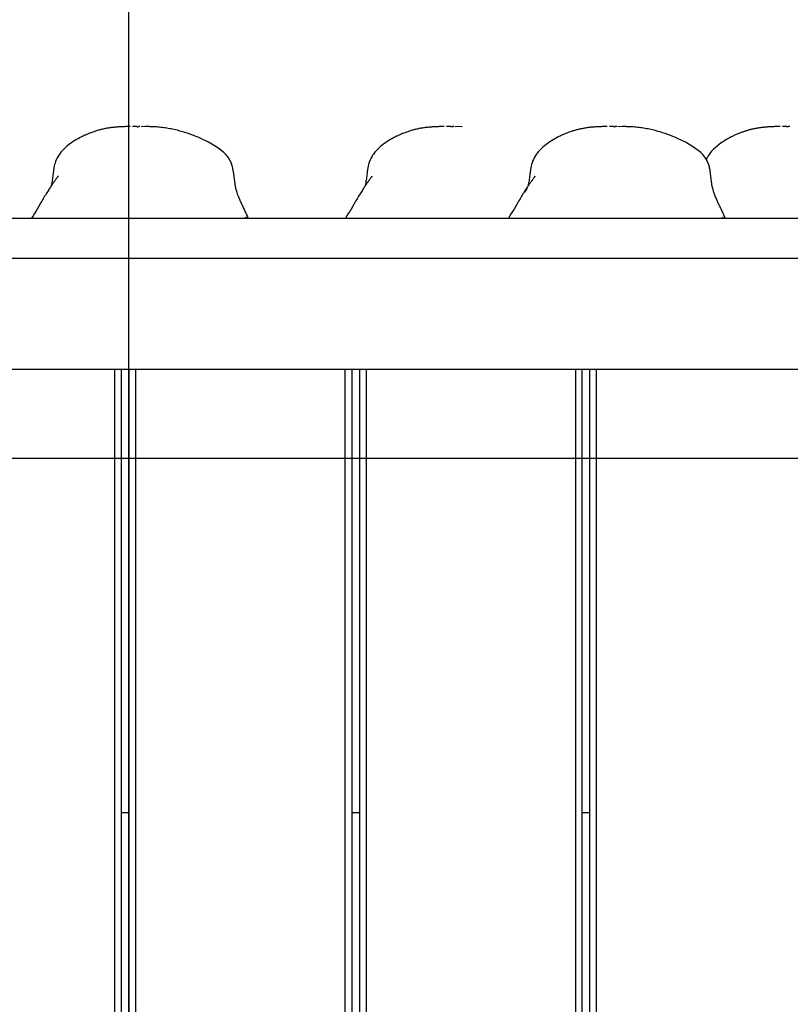
# Model space of a CAD drawing. Extents: x -74 to 74, y -55 to 55.
# Drawn here: x -14 to -11, y -3 to 2 of the extents above; entities that cross this region are included whole.
import ezdxf

# ---------------------------------------------------------------- set-up
doc = ezdxf.new("R2010")
doc.units = 0
doc.layers.get('0').update_dxf_attribs({"linetype": 'CONTINUOUS'})

msp = doc.modelspace()

# ---------------------------------------------------------------- linework, layer by layer
at = {"color": 0}
for points in [[(-13.7171, -29.5552), (-13.7171, 18.445)], [(-13.7099, 1.1861), (-13.7115, 1.1861), (-13.713, 1.1861), (-13.7141, 1.1861), (-13.7146, 1.1861), (-13.7161, 1.1861), (-13.7198, 1.1861), (-13.7238, 1.1861), (-13.7277, 1.186), (-13.7317, 1.1859), (-13.7358, 1.1858), (-13.7398, 1.1857), (-13.7438, 1.1855), (-13.7477, 1.1855), (-13.7518, 1.1852), (-13.7558, 1.185), (-13.7598, 1.1848), (-13.7638, 1.1845), (-13.7678, 1.1842), (-13.7718, 1.184), (-13.7758, 1.1836), (-13.7798, 1.1832), (-13.7838, 1.1828), (-13.7877, 1.1824), (-13.7917, 1.1819), (-13.7957, 1.1814), (-13.7997, 1.1808), (-13.8036, 1.1803), (-13.8076, 1.1797), (-13.8115, 1.1791), (-13.8155, 1.1784), (-13.8195, 1.1776), (-13.8233, 1.1769), (-13.8273, 1.1761), (-13.8312, 1.1752), (-13.835, 1.1743), (-13.839, 1.1734), (-13.8428, 1.1724), (-13.8467, 1.1715), (-13.8506, 1.1704), (-13.8545, 1.1694), (-13.8582, 1.1682), (-13.8621, 1.1671), (-13.8659, 1.1659), (-13.8698, 1.1646), (-13.8738, 1.1632), (-13.8781, 1.1618), (-13.8825, 1.1602), (-13.8871, 1.1585), (-13.8918, 1.1567), (-13.8967, 1.1547), (-13.9018, 1.1527), (-13.9069, 1.1505), (-13.9119, 1.1482), (-13.9169, 1.1459), (-13.9219, 1.1436), (-13.927, 1.1411), (-13.9324, 1.1383), (-13.9384, 1.1352), (-13.9448, 1.1316), (-13.9516, 1.1276), (-13.9587, 1.1233), (-13.9662, 1.1185), (-13.9737, 1.1135), (-13.9813, 1.108), (-13.9888, 1.1023), (-13.9961, 1.0963), (-14.003, 1.0903), (-14.0096, 1.084), (-14.0158, 1.0776), (-14.0215, 1.071), (-14.0268, 1.0642), (-14.0315, 1.0573), (-14.0357, 1.0505), (-14.0395, 1.0435), (-14.0427, 1.0364), (-14.0455, 1.0292), (-14.048, 1.022), (-14.0499, 1.0154), (-14.0513, 1.0097), (-14.0522, 1.0054), (-14.0528, 1.0026), (-14.0532, 1.0002), (-14.0536, 0.9976), (-14.0541, 0.9948), (-14.0546, 0.9917), (-14.0551, 0.9883), (-14.0557, 0.9844), (-14.0562, 0.98), (-14.0568, 0.975), (-14.0575, 0.9695), (-14.0581, 0.9638), (-14.0588, 0.958), (-14.0596, 0.9522), (-14.0606, 0.9463), (-14.0615, 0.9404), (-14.0627, 0.9343), (-14.0641, 0.9283), (-14.0657, 0.9222), (-14.0676, 0.916)], [(-13.6805, 1.1861), (-13.6996, 1.1861)], [(-13.6805, 1.1861), (-13.6805, 1.1861), (-13.6805, 1.1861), (-13.6804, 1.1861), (-13.6804, 1.1861), (-13.6804, 1.1861), (-13.6803, 1.1861), (-13.6803, 1.1861), (-13.6803, 1.1861), (-13.6803, 1.1861), (-13.6802, 1.1861), (-13.6802, 1.1861), (-13.6802, 1.1861), (-13.6801, 1.1861), (-13.6801, 1.1861), (-13.6801, 1.1861), (-13.68, 1.1861), (-13.68, 1.1861), (-13.68, 1.1861), (-13.68, 1.1861), (-13.68, 1.1861), (-13.68, 1.1861), (-13.68, 1.1861), (-13.68, 1.1861), (-13.6799, 1.1861), (-13.6799, 1.1861), (-13.6799, 1.1861), (-13.6798, 1.1861), (-13.6798, 1.1861), (-13.6798, 1.1861), (-13.6798, 1.1861), (-13.6797, 1.1861), (-13.6797, 1.1861), (-13.6797, 1.1861), (-13.6797, 1.1861), (-13.6796, 1.1861), (-13.6796, 1.1861), (-13.6796, 1.1861), (-13.6796, 1.1861), (-13.6795, 1.186), (-13.6795, 1.186), (-13.6795, 1.186), (-13.6795, 1.186), (-13.6794, 1.186), (-13.6794, 1.186), (-13.6794, 1.186), (-13.6794, 1.186), (-13.6793, 1.186), (-13.6793, 1.186), (-13.6793, 1.186), (-13.6793, 1.186), (-13.6793, 1.186), (-13.6793, 1.186), (-13.6793, 1.186), (-13.6793, 1.186), (-13.6793, 1.186), (-13.6792, 1.186), (-13.6792, 1.186), (-13.6792, 1.186), (-13.6792, 1.1859), (-13.6792, 1.1859), (-13.6791, 1.1859), (-13.6791, 1.1859), (-13.6791, 1.1859), (-13.6791, 1.1859), (-13.679, 1.1859), (-13.679, 1.1859), (-13.679, 1.1859), (-13.679, 1.1859), (-13.679, 1.1859), (-13.6789, 1.1859), (-13.6789, 1.1859), (-13.6789, 1.1859), (-13.6789, 1.1859), (-13.6788, 1.1859), (-13.6788, 1.1858), (-13.6788, 1.1858), (-13.6788, 1.1858), (-13.6788, 1.1858), (-13.6787, 1.1858), (-13.6787, 1.1858), (-13.6787, 1.1858), (-13.6787, 1.1858), (-13.6786, 1.1858), (-13.6786, 1.1858), (-13.6786, 1.1858), (-13.6786, 1.1858), (-13.6786, 1.1858), (-13.6786, 1.1858), (-13.6786, 1.1857), (-13.6786, 1.1857), (-13.6786, 1.1857), (-13.6786, 1.1857), (-13.6785, 1.1857), (-13.6785, 1.1857), (-13.6785, 1.1857), (-13.6785, 1.1857), (-13.6784, 1.1857), (-13.6784, 1.1857)], [(-13.6765, 1.1856), (-13.6749, 1.1856)], [(-13.6748, 1.1856), (-13.6749, 1.1856)], [(-13.6665, 1.1861), (-13.6668, 1.1861), (-13.6669, 1.1861), (-13.6672, 1.1861), (-13.6674, 1.1861), (-13.6676, 1.1861), (-13.6679, 1.1861), (-13.6681, 1.1861), (-13.6683, 1.1861), (-13.6685, 1.1861), (-13.6688, 1.1861), (-13.669, 1.1861), (-13.6692, 1.1861), (-13.6695, 1.1861), (-13.6696, 1.1861), (-13.6698, 1.1861), (-13.6701, 1.1861), (-13.6702, 1.1861), (-13.6704, 1.1861), (-13.6706, 1.1861), (-13.6708, 1.1861), (-13.6709, 1.1861), (-13.6711, 1.1861), (-13.6713, 1.1861), (-13.6715, 1.1861), (-13.6716, 1.1861), (-13.6717, 1.1861), (-13.6718, 1.1861), (-13.6719, 1.1861), (-13.672, 1.1861), (-13.6721, 1.1861), (-13.6722, 1.1861), (-13.6723, 1.1861), (-13.6723, 1.1861), (-13.6723, 1.1861), (-13.6724, 1.1861), (-13.6724, 1.1861), (-13.6725, 1.1861), (-13.6726, 1.1861), (-13.6726, 1.186), (-13.6727, 1.186), (-13.6727, 1.186), (-13.6728, 1.186), (-13.6728, 1.186), (-13.6729, 1.186), (-13.673, 1.186), (-13.673, 1.186), (-13.673, 1.186), (-13.673, 1.186), (-13.6731, 1.186), (-13.6731, 1.186), (-13.6732, 1.1859), (-13.6732, 1.1859), (-13.6733, 1.1859), (-13.6733, 1.1859), (-13.6734, 1.1859), (-13.6734, 1.1859), (-13.6735, 1.1859), (-13.6735, 1.1859), (-13.6736, 1.1859), (-13.6736, 1.1859), (-13.6737, 1.1858), (-13.6737, 1.1858), (-13.6737, 1.1858), (-13.6737, 1.1858), (-13.6737, 1.1858), (-13.6738, 1.1858), (-13.6738, 1.1858), (-13.6739, 1.1858), (-13.6739, 1.1858), (-13.674, 1.1858), (-13.674, 1.1857), (-13.674, 1.1857), (-13.6741, 1.1857), (-13.6741, 1.1857), (-13.6742, 1.1857), (-13.6742, 1.1857), (-13.6742, 1.1857), (-13.6743, 1.1857), (-13.6743, 1.1857), (-13.6743, 1.1857), (-13.6744, 1.1857), (-13.6744, 1.1857), (-13.6744, 1.1856), (-13.6744, 1.1856), (-13.6744, 1.1856), (-13.6744, 1.1856), (-13.6745, 1.1856), (-13.6745, 1.1856), (-13.6745, 1.1856), (-13.6746, 1.1856), (-13.6746, 1.1856), (-13.6746, 1.1856), (-13.6747, 1.1856), (-13.6747, 1.1856), (-13.6747, 1.1856), (-13.6748, 1.1856), (-13.6748, 1.1856), (-13.6748, 1.1856), (-13.6748, 1.1856)], [(-13.6288, 1.1858), (-13.6619, 1.1861)], [(-13.1801, 0.7756), (-13.1818, 0.7798), (-13.1836, 0.784), (-13.1856, 0.7881), (-13.1874, 0.7923), (-13.1894, 0.7965), (-13.1913, 0.8007), (-13.1933, 0.8049), (-13.1953, 0.8091), (-13.1973, 0.8132), (-13.1992, 0.8174), (-13.2012, 0.8215), (-13.2032, 0.8256), (-13.2052, 0.8297), (-13.2071, 0.8337), (-13.2089, 0.8378), (-13.2108, 0.8418), (-13.2127, 0.8458), (-13.2145, 0.8498), (-13.2167, 0.8548), (-13.2197, 0.8616), (-13.2229, 0.8696), (-13.2265, 0.8788), (-13.2305, 0.8902), (-13.2345, 0.9034), (-13.2379, 0.9175), (-13.2455, 0.9747), (-13.2478, 0.9898), (-13.2489, 0.9956), (-13.2498, 0.9998), (-13.2512, 1.0059), (-13.2535, 1.0142), (-13.2574, 1.0244), (-13.263, 1.0359), (-13.2708, 1.0483), (-13.2808, 1.0605), (-13.2899, 1.0696), (-13.2956, 1.0747), (-13.3172, 1.0912), (-13.3581, 1.1157), (-13.3909, 1.1317), (-13.3999, 1.1357), (-13.4059, 1.1382), (-13.4119, 1.1408), (-13.418, 1.1431), (-13.424, 1.1455), (-13.43, 1.1478), (-13.4363, 1.1501), (-13.4424, 1.1523), (-13.4487, 1.1545), (-13.455, 1.1566), (-13.4613, 1.1586), (-13.4677, 1.1606), (-13.4741, 1.1625), (-13.4806, 1.1645), (-13.4871, 1.1662), (-13.4936, 1.168), (-13.5001, 1.1696), (-13.5067, 1.1712), (-13.5133, 1.1728), (-13.5199, 1.1742), (-13.5264, 1.1756), (-13.5331, 1.1768), (-13.5397, 1.1779), (-13.5463, 1.1791), (-13.5529, 1.1801), (-13.5596, 1.181), (-13.5662, 1.1819), (-13.573, 1.1827), (-13.5797, 1.1833), (-13.5865, 1.1839), (-13.593, 1.1844), (-13.5994, 1.1848), (-13.6053, 1.1852), (-13.611, 1.1855), (-13.6163, 1.1857), (-13.621, 1.1858), (-13.6254, 1.186), (-13.6291, 1.1861), (-13.6323, 1.1861), (-13.6349, 1.1861), (-13.6368, 1.1861), (-13.6381, 1.1861), (-13.6388, 1.1861), (-13.6394, 1.1861), (-13.6399, 1.1861), (-13.6403, 1.1861), (-13.6407, 1.1861), (-13.641, 1.1861), (-13.6412, 1.1861), (-13.6412, 1.1861), (-13.6412, 1.1861), (-13.6413, 1.1861), (-13.6413, 1.1861), (-13.6413, 1.1861), (-13.6413, 1.1861), (-13.6414, 1.1861), (-13.6414, 1.1861), (-13.6415, 1.1861)], [(-12.2997, 1.1861), (-12.3015, 1.1861), (-12.3029, 1.1861), (-12.3039, 1.1861), (-12.3045, 1.1861), (-12.3059, 1.1861), (-12.3096, 1.1861), (-12.3136, 1.1861), (-12.3177, 1.186), (-12.3217, 1.1859), (-12.3256, 1.1858), (-12.3296, 1.1857), (-12.3337, 1.1855), (-12.3377, 1.1855), (-12.3417, 1.1852), (-12.3457, 1.185), (-12.3497, 1.1848), (-12.3537, 1.1845), (-12.3577, 1.1842), (-12.3617, 1.184), (-12.3657, 1.1836), (-12.3697, 1.1832), (-12.3736, 1.1828), (-12.3777, 1.1824), (-12.3816, 1.1819), (-12.3856, 1.1814), (-12.3896, 1.1808), (-12.3935, 1.1803), (-12.3974, 1.1797), (-12.4015, 1.1791), (-12.4054, 1.1784), (-12.4093, 1.1776), (-12.4133, 1.1769), (-12.4171, 1.1761), (-12.4211, 1.1752), (-12.425, 1.1743), (-12.4288, 1.1734), (-12.4327, 1.1724), (-12.4366, 1.1715), (-12.4405, 1.1704), (-12.4443, 1.1694), (-12.4482, 1.1682), (-12.4519, 1.1671), (-12.4558, 1.1659), (-12.4596, 1.1646), (-12.4637, 1.1632), (-12.4679, 1.1618), (-12.4724, 1.1602), (-12.4769, 1.1585), (-12.4818, 1.1567), (-12.4867, 1.1547), (-12.4916, 1.1527), (-12.4967, 1.1505), (-12.5018, 1.1482), (-12.5068, 1.1459), (-12.5119, 1.1436), (-12.5168, 1.1411), (-12.5223, 1.1383), (-12.5282, 1.1352), (-12.5347, 1.1316), (-12.5415, 1.1276), (-12.5487, 1.1233), (-12.556, 1.1185), (-12.5635, 1.1135), (-12.5712, 1.108), (-12.5787, 1.1023), (-12.5859, 1.0963), (-12.5928, 1.0903), (-12.5994, 1.084), (-12.6056, 1.0776), (-12.6114, 1.071), (-12.6166, 1.0642), (-12.6214, 1.0573), (-12.6257, 1.0505), (-12.6293, 1.0435), (-12.6326, 1.0364), (-12.6354, 1.0292), (-12.6378, 1.022), (-12.6397, 1.0154), (-12.6411, 1.0097), (-12.6421, 1.0054), (-12.6426, 1.0026), (-12.6431, 1.0002), (-12.6435, 0.9976), (-12.644, 0.9948), (-12.6445, 0.9917), (-12.645, 0.9883), (-12.6455, 0.9844), (-12.646, 0.98), (-12.6466, 0.975), (-12.6473, 0.9695), (-12.648, 0.9638), (-12.6487, 0.958), (-12.6495, 0.9522), (-12.6504, 0.9463), (-12.6515, 0.9404), (-12.6526, 0.9343), (-12.654, 0.9283), (-12.6557, 0.9222), (-12.6575, 0.916)], [(-12.2704, 1.1861), (-12.2896, 1.1861)], [(-12.2704, 1.1861), (-12.2703, 1.1861), (-12.2703, 1.1861), (-12.2703, 1.1861), (-12.2703, 1.1861), (-12.2703, 1.1861), (-12.2703, 1.1861), (-12.2702, 1.1861), (-12.2702, 1.1861), (-12.2702, 1.1861), (-12.2702, 1.1861), (-12.2701, 1.1861), (-12.2701, 1.1861), (-12.2701, 1.1861), (-12.27, 1.1861), (-12.27, 1.1861), (-12.27, 1.1861), (-12.27, 1.1861), (-12.2699, 1.1861), (-12.2699, 1.1861), (-12.2699, 1.1861), (-12.2698, 1.1861), (-12.2698, 1.1861), (-12.2698, 1.1861), (-12.2698, 1.1861), (-12.2697, 1.1861), (-12.2697, 1.1861), (-12.2697, 1.1861), (-12.2697, 1.1861), (-12.2696, 1.1861), (-12.2696, 1.1861), (-12.2696, 1.1861), (-12.2696, 1.1861), (-12.2696, 1.1861), (-12.2696, 1.1861), (-12.2696, 1.1861), (-12.2695, 1.1861), (-12.2695, 1.1861), (-12.2695, 1.1861), (-12.2695, 1.186), (-12.2694, 1.186), (-12.2694, 1.186), (-12.2694, 1.186), (-12.2694, 1.186), (-12.2693, 1.186), (-12.2693, 1.186), (-12.2693, 1.186), (-12.2693, 1.186), (-12.2693, 1.186), (-12.2692, 1.186), (-12.2692, 1.186), (-12.2692, 1.186), (-12.2692, 1.186), (-12.2691, 1.186), (-12.2691, 1.186), (-12.2691, 1.186), (-12.2691, 1.186), (-12.269, 1.186), (-12.269, 1.186), (-12.269, 1.1859), (-12.269, 1.1859), (-12.269, 1.1859), (-12.2689, 1.1859), (-12.2689, 1.1859), (-12.2689, 1.1859), (-12.2689, 1.1859), (-12.2689, 1.1859), (-12.2689, 1.1859), (-12.2689, 1.1859), (-12.2689, 1.1859), (-12.2689, 1.1859), (-12.2688, 1.1859), (-12.2688, 1.1859), (-12.2688, 1.1859), (-12.2688, 1.1859), (-12.2687, 1.1858), (-12.2687, 1.1858), (-12.2687, 1.1858), (-12.2687, 1.1858), (-12.2687, 1.1858), (-12.2686, 1.1858), (-12.2686, 1.1858), (-12.2686, 1.1858), (-12.2686, 1.1858), (-12.2686, 1.1858), (-12.2685, 1.1858), (-12.2685, 1.1858), (-12.2685, 1.1858), (-12.2685, 1.1858), (-12.2684, 1.1857), (-12.2684, 1.1857), (-12.2684, 1.1857), (-12.2684, 1.1857), (-12.2684, 1.1857), (-12.2683, 1.1857), (-12.2683, 1.1857), (-12.2683, 1.1857), (-12.2683, 1.1857), (-12.2682, 1.1857)], [(-12.2663, 1.1856), (-12.2647, 1.1856)], [(-12.2563, 1.1861), (-12.2566, 1.1861), (-12.2569, 1.1861), (-12.257, 1.1861), (-12.2573, 1.1861), (-12.2575, 1.1861), (-12.2577, 1.1861), (-12.258, 1.1861), (-12.2582, 1.1861), (-12.2584, 1.1861), (-12.2586, 1.1861), (-12.2589, 1.1861), (-12.2591, 1.1861), (-12.2593, 1.1861), (-12.2595, 1.1861), (-12.2598, 1.1861), (-12.2599, 1.1861), (-12.2601, 1.1861), (-12.2603, 1.1861), (-12.2605, 1.1861), (-12.2607, 1.1861), (-12.2609, 1.1861), (-12.2611, 1.1861), (-12.2612, 1.1861), (-12.2613, 1.1861), (-12.2615, 1.1861), (-12.2616, 1.1861), (-12.2617, 1.1861), (-12.2619, 1.1861), (-12.2619, 1.1861), (-12.262, 1.1861), (-12.262, 1.1861), (-12.2621, 1.1861), (-12.2622, 1.1861), (-12.2622, 1.1861), (-12.2623, 1.1861), (-12.2624, 1.1861), (-12.2624, 1.1861), (-12.2625, 1.1861), (-12.2625, 1.186), (-12.2626, 1.186), (-12.2626, 1.186), (-12.2626, 1.186), (-12.2627, 1.186), (-12.2627, 1.186), (-12.2628, 1.186), (-12.2628, 1.186), (-12.2629, 1.186), (-12.263, 1.186), (-12.263, 1.186), (-12.2631, 1.186), (-12.2631, 1.1859), (-12.2632, 1.1859), (-12.2632, 1.1859), (-12.2633, 1.1859), (-12.2633, 1.1859), (-12.2633, 1.1859), (-12.2633, 1.1859), (-12.2634, 1.1859), (-12.2634, 1.1859), (-12.2634, 1.1859), (-12.2635, 1.1858), (-12.2635, 1.1858), (-12.2636, 1.1858), (-12.2636, 1.1858), (-12.2637, 1.1858), (-12.2637, 1.1858), (-12.2638, 1.1858), (-12.2638, 1.1858), (-12.2638, 1.1858), (-12.2639, 1.1858), (-12.2639, 1.1857), (-12.264, 1.1857), (-12.264, 1.1857), (-12.264, 1.1857), (-12.264, 1.1857), (-12.264, 1.1857), (-12.2641, 1.1857), (-12.2641, 1.1857), (-12.2641, 1.1857), (-12.2642, 1.1857), (-12.2642, 1.1857), (-12.2642, 1.1857), (-12.2643, 1.1856), (-12.2643, 1.1856), (-12.2643, 1.1856), (-12.2644, 1.1856), (-12.2644, 1.1856), (-12.2644, 1.1856), (-12.2645, 1.1856), (-12.2645, 1.1856), (-12.2645, 1.1856), (-12.2646, 1.1856), (-12.2646, 1.1856), (-12.2646, 1.1856), (-12.2647, 1.1856), (-12.2647, 1.1856), (-12.2647, 1.1856), (-12.2647, 1.1856), (-12.2647, 1.1856)], [(-12.2186, 1.1858), (-12.2518, 1.1861)], [(-11.5676, 1.1861), (-11.5693, 1.1861), (-11.5708, 1.1861), (-11.5719, 1.1861), (-11.5725, 1.1861), (-11.5743, 1.1861), (-11.5784, 1.1861), (-11.5825, 1.1861), (-11.5867, 1.186), (-11.5909, 1.1859), (-11.5951, 1.1858), (-11.5992, 1.1856), (-11.6034, 1.1855), (-11.6075, 1.1854), (-11.6117, 1.1851), (-11.6158, 1.1849), (-11.62, 1.1847), (-11.6241, 1.1843), (-11.6283, 1.1841), (-11.6324, 1.1837), (-11.6365, 1.1833), (-11.6407, 1.1829), (-11.6448, 1.1825), (-11.6489, 1.182), (-11.653, 1.1814), (-11.6572, 1.1809), (-11.6613, 1.1803), (-11.6654, 1.1797), (-11.6695, 1.179), (-11.6736, 1.1783), (-11.6776, 1.1775), (-11.6817, 1.1767), (-11.6858, 1.1759), (-11.6899, 1.175), (-11.6939, 1.1741), (-11.6979, 1.1731), (-11.7019, 1.1721), (-11.706, 1.171), (-11.7099, 1.17), (-11.7139, 1.1688), (-11.7179, 1.1676), (-11.7219, 1.1664), (-11.7258, 1.1652), (-11.7299, 1.1638), (-11.7343, 1.1623), (-11.7389, 1.1607), (-11.7436, 1.159), (-11.7485, 1.1571), (-11.7535, 1.1551), (-11.7587, 1.153), (-11.764, 1.1507), (-11.7692, 1.1484), (-11.7745, 1.146), (-11.7796, 1.1436), (-11.7848, 1.141), (-11.7905, 1.1381), (-11.7967, 1.1348), (-11.8034, 1.131), (-11.8106, 1.1269), (-11.818, 1.1223), (-11.8257, 1.1173), (-11.8336, 1.112), (-11.8415, 1.1061), (-11.8492, 1.1002), (-11.8566, 1.094), (-11.8636, 1.0876), (-11.8702, 1.081), (-11.8764, 1.0742), (-11.8822, 1.0673), (-11.8874, 1.0602), (-11.8919, 1.053), (-11.896, 1.0459), (-11.8995, 1.0386), (-11.9026, 1.0312), (-11.9052, 1.0236), (-11.9072, 1.0165), (-11.9088, 1.0105), (-11.9099, 1.0058), (-11.9105, 1.0027), (-11.9109, 1.0003), (-11.9114, 0.9976), (-11.9119, 0.9947), (-11.9124, 0.9915), (-11.9128, 0.9879), (-11.9135, 0.9838), (-11.9141, 0.9791), (-11.9147, 0.9738), (-11.9154, 0.968), (-11.9161, 0.9621), (-11.9169, 0.9561), (-11.9176, 0.95), (-11.9187, 0.9439), (-11.9198, 0.9376), (-11.9211, 0.9314), (-11.9226, 0.9251), (-11.9245, 0.9188), (-11.9267, 0.9123), (-11.9297, 0.9058), (-11.9394, 0.8922)], [(-11.5382, 1.1861), (-11.5573, 1.1861)], [(-11.5382, 1.1861), (-11.5382, 1.1861), (-11.5382, 1.1861), (-11.5382, 1.1861), (-11.5381, 1.1861), (-11.5381, 1.1861), (-11.5381, 1.1861), (-11.538, 1.1861), (-11.538, 1.1861), (-11.538, 1.1861), (-11.5379, 1.1861), (-11.5379, 1.1861), (-11.5379, 1.1861), (-11.5379, 1.1861), (-11.5378, 1.1861), (-11.5378, 1.1861), (-11.5378, 1.1861), (-11.5378, 1.1861), (-11.5378, 1.1861), (-11.5378, 1.1861), (-11.5378, 1.1861), (-11.5377, 1.1861), (-11.5377, 1.1861), (-11.5377, 1.1861), (-11.5376, 1.1861), (-11.5376, 1.1861), (-11.5376, 1.1861), (-11.5376, 1.1861), (-11.5375, 1.1861), (-11.5375, 1.1861), (-11.5375, 1.1861), (-11.5375, 1.1861), (-11.5374, 1.1861), (-11.5374, 1.1861), (-11.5374, 1.1861), (-11.5374, 1.1861), (-11.5373, 1.1861), (-11.5373, 1.1861), (-11.5373, 1.1861), (-11.5373, 1.186), (-11.5372, 1.186), (-11.5372, 1.186), (-11.5372, 1.186), (-11.5372, 1.186), (-11.5371, 1.186), (-11.5371, 1.186), (-11.5371, 1.186), (-11.5371, 1.186), (-11.5371, 1.186), (-11.5371, 1.186), (-11.5371, 1.186), (-11.5371, 1.186), (-11.5371, 1.186), (-11.537, 1.186), (-11.537, 1.186), (-11.537, 1.186), (-11.537, 1.186), (-11.537, 1.186), (-11.5369, 1.186), (-11.5369, 1.1859), (-11.5369, 1.1859), (-11.5369, 1.1859), (-11.5368, 1.1859), (-11.5368, 1.1859), (-11.5368, 1.1859), (-11.5368, 1.1859), (-11.5368, 1.1859), (-11.5367, 1.1859), (-11.5367, 1.1859), (-11.5367, 1.1859), (-11.5367, 1.1859), (-11.5366, 1.1859), (-11.5366, 1.1859), (-11.5366, 1.1859), (-11.5366, 1.1859), (-11.5366, 1.1858), (-11.5365, 1.1858), (-11.5365, 1.1858), (-11.5365, 1.1858), (-11.5365, 1.1858), (-11.5365, 1.1858), (-11.5364, 1.1858), (-11.5364, 1.1858), (-11.5364, 1.1858), (-11.5364, 1.1858), (-11.5364, 1.1858), (-11.5364, 1.1858), (-11.5364, 1.1858), (-11.5364, 1.1858), (-11.5364, 1.1857), (-11.5363, 1.1857), (-11.5363, 1.1857), (-11.5363, 1.1857), (-11.5363, 1.1857), (-11.5363, 1.1857), (-11.5362, 1.1857), (-11.5362, 1.1857), (-11.5362, 1.1857), (-11.5362, 1.1857)], [(-11.5342, 1.1856), (-11.5326, 1.1856)], [(-11.5242, 1.1861), (-11.5245, 1.1861), (-11.5246, 1.1861), (-11.5249, 1.1861), (-11.5252, 1.1861), (-11.5253, 1.1861), (-11.5256, 1.1861), (-11.5258, 1.1861), (-11.526, 1.1861), (-11.5263, 1.1861), (-11.5265, 1.1861), (-11.5267, 1.1861), (-11.5269, 1.1861), (-11.5272, 1.1861), (-11.5273, 1.1861), (-11.5276, 1.1861), (-11.5278, 1.1861), (-11.528, 1.1861), (-11.5281, 1.1861), (-11.5284, 1.1861), (-11.5286, 1.1861), (-11.5287, 1.1861), (-11.5289, 1.1861), (-11.529, 1.1861), (-11.5292, 1.1861), (-11.5294, 1.1861), (-11.5294, 1.1861), (-11.5295, 1.1861), (-11.5297, 1.1861), (-11.5298, 1.1861), (-11.5299, 1.1861), (-11.53, 1.1861), (-11.53, 1.1861), (-11.5301, 1.1861), (-11.5301, 1.1861), (-11.5301, 1.1861), (-11.5302, 1.1861), (-11.5302, 1.1861), (-11.5303, 1.1861), (-11.5303, 1.186), (-11.5304, 1.186), (-11.5305, 1.186), (-11.5305, 1.186), (-11.5306, 1.186), (-11.5306, 1.186), (-11.5307, 1.186), (-11.5307, 1.186), (-11.5308, 1.186), (-11.5308, 1.186), (-11.5308, 1.186), (-11.5309, 1.186), (-11.5309, 1.1859), (-11.531, 1.1859), (-11.531, 1.1859), (-11.5311, 1.1859), (-11.5311, 1.1859), (-11.5312, 1.1859), (-11.5312, 1.1859), (-11.5313, 1.1859), (-11.5313, 1.1859), (-11.5313, 1.1859), (-11.5314, 1.1858), (-11.5314, 1.1858), (-11.5315, 1.1858), (-11.5315, 1.1858), (-11.5315, 1.1858), (-11.5315, 1.1858), (-11.5316, 1.1858), (-11.5316, 1.1858), (-11.5316, 1.1858), (-11.5317, 1.1858), (-11.5317, 1.1857), (-11.5318, 1.1857), (-11.5318, 1.1857), (-11.5319, 1.1857), (-11.5319, 1.1857), (-11.5319, 1.1857), (-11.532, 1.1857), (-11.532, 1.1857), (-11.532, 1.1857), (-11.5321, 1.1857), (-11.5321, 1.1857), (-11.5322, 1.1857), (-11.5322, 1.1856), (-11.5322, 1.1856), (-11.5322, 1.1856), (-11.5322, 1.1856), (-11.5322, 1.1856), (-11.5323, 1.1856), (-11.5323, 1.1856), (-11.5323, 1.1856), (-11.5324, 1.1856), (-11.5324, 1.1856), (-11.5324, 1.1856), (-11.5325, 1.1856), (-11.5325, 1.1856), (-11.5325, 1.1856), (-11.5325, 1.1856), (-11.5326, 1.1856), (-11.5326, 1.1856)], [(-11.4865, 1.1858), (-11.5197, 1.1861)], [(-11.0378, 0.7756), (-11.0396, 0.7798), (-11.0414, 0.784), (-11.0433, 0.7881), (-11.0452, 0.7923), (-11.0471, 0.7965), (-11.049, 0.8007), (-11.0511, 0.8049), (-11.053, 0.8091), (-11.055, 0.8132), (-11.057, 0.8174), (-11.0589, 0.8215), (-11.0609, 0.8256), (-11.0629, 0.8297), (-11.0648, 0.8337), (-11.0667, 0.8378), (-11.0686, 0.8418), (-11.0704, 0.8458), (-11.0722, 0.8498), (-11.0744, 0.8548), (-11.0774, 0.8616), (-11.0807, 0.8696), (-11.0842, 0.8788), (-11.0882, 0.8902), (-11.0923, 0.9034), (-11.0956, 0.9175), (-11.1032, 0.9747), (-11.1056, 0.9898), (-11.1066, 0.9956), (-11.1075, 0.9998), (-11.1089, 1.0059), (-11.1113, 1.0142), (-11.1151, 1.0244), (-11.1208, 1.0359), (-11.1286, 1.0483), (-11.1385, 1.0605), (-11.1476, 1.0696), (-11.1533, 1.0747), (-11.1749, 1.0912), (-11.2159, 1.1157), (-11.2486, 1.1317), (-11.2576, 1.1357), (-11.2636, 1.1382), (-11.2697, 1.1408), (-11.2757, 1.1431), (-11.2817, 1.1455), (-11.2878, 1.1478), (-11.294, 1.1501), (-11.3002, 1.1523), (-11.3064, 1.1545), (-11.3127, 1.1566), (-11.3191, 1.1586), (-11.3255, 1.1606), (-11.3318, 1.1625), (-11.3383, 1.1645), (-11.3448, 1.1662), (-11.3514, 1.168), (-11.3579, 1.1696), (-11.3645, 1.1712), (-11.371, 1.1728), (-11.3776, 1.1742), (-11.3842, 1.1756), (-11.3908, 1.1768), (-11.3975, 1.1779), (-11.404, 1.1791), (-11.4107, 1.1801), (-11.4173, 1.181), (-11.424, 1.1819), (-11.4307, 1.1827), (-11.4374, 1.1833), (-11.4442, 1.1839), (-11.4508, 1.1844), (-11.4571, 1.1848), (-11.4631, 1.1852), (-11.4687, 1.1855), (-11.474, 1.1857), (-11.4788, 1.1858), (-11.4831, 1.186), (-11.4868, 1.1861), (-11.4901, 1.1861), (-11.4926, 1.1861), (-11.4945, 1.1861), (-11.4959, 1.1861), (-11.4965, 1.1861), (-11.4971, 1.1861), (-11.4976, 1.1861), (-11.498, 1.1861), (-11.4985, 1.1861), (-11.4987, 1.1861), (-11.4989, 1.1861), (-11.4989, 1.1861), (-11.499, 1.1861), (-11.499, 1.1861), (-11.499, 1.1861), (-11.499, 1.1861), (-11.4991, 1.1861), (-11.4991, 1.1861), (-11.4991, 1.1861), (-11.4992, 1.1861)], [(-10.7907, 1.1861), (-10.7921, 1.1861), (-10.7933, 1.1861), (-10.7942, 1.1861), (-10.795, 1.1861), (-10.7954, 1.1861), (-10.7961, 1.1861), (-10.7978, 1.1861), (-10.8008, 1.1861), (-10.8038, 1.1861), (-10.8068, 1.186), (-10.8098, 1.186), (-10.8129, 1.1859), (-10.8159, 1.1859), (-10.8189, 1.1858), (-10.822, 1.1856), (-10.8249, 1.1855), (-10.828, 1.1855), (-10.831, 1.1853), (-10.834, 1.1852), (-10.837, 1.185), (-10.8401, 1.1848), (-10.843, 1.1847), (-10.8461, 1.1844), (-10.8491, 1.1842), (-10.8521, 1.184), (-10.8551, 1.1837), (-10.8582, 1.1834), (-10.8612, 1.1832), (-10.8641, 1.1828), (-10.8672, 1.1826), (-10.8702, 1.1822), (-10.8731, 1.1819), (-10.8761, 1.1814), (-10.8792, 1.1811), (-10.8821, 1.1806), (-10.8851, 1.1802), (-10.8881, 1.1798), (-10.8911, 1.1792), (-10.894, 1.1787), (-10.897, 1.1782), (-10.9, 1.1777), (-10.903, 1.1771), (-10.9059, 1.1765), (-10.9089, 1.1759), (-10.9118, 1.1753), (-10.9148, 1.1746), (-10.9177, 1.1739), (-10.9206, 1.1732), (-10.9235, 1.1725), (-10.9265, 1.1717), (-10.9294, 1.1709), (-10.9323, 1.1701), (-10.9352, 1.1694), (-10.938, 1.1685), (-10.9409, 1.1677), (-10.9438, 1.1668), (-10.9467, 1.1659), (-10.9496, 1.165), (-10.9527, 1.1639), (-10.9557, 1.1629), (-10.959, 1.1618), (-10.9623, 1.1606), (-10.9657, 1.1594), (-10.9692, 1.158), (-10.9728, 1.1567), (-10.9764, 1.1552), (-10.9802, 1.1536), (-10.9841, 1.152), (-10.9879, 1.1504), (-10.9917, 1.1487), (-10.9955, 1.147), (-10.9993, 1.1452), (-11.003, 1.1435), (-11.0068, 1.1416), (-11.0107, 1.1396), (-11.015, 1.1373), (-11.0197, 1.1349), (-11.0245, 1.1323), (-11.0295, 1.1294), (-11.0348, 1.1262), (-11.0402, 1.1229), (-11.0457, 1.1194), (-11.0514, 1.1157), (-11.0571, 1.1117), (-11.0629, 1.1075), (-11.0686, 1.1031), (-11.0741, 1.0988), (-11.0794, 1.0942), (-11.0846, 1.0897), (-11.0895, 1.085), (-11.0943, 1.0801), (-11.0988, 1.0752), (-11.1031, 1.0702), (-11.107, 1.065), (-11.1107, 1.0599), (-11.1141, 1.0548), (-11.1172, 1.0495), (-11.1225, 1.0389)], [(-10.7614, 1.1861), (-10.7806, 1.1861)], [(-10.7614, 1.1861), (-10.7614, 1.1861), (-10.7613, 1.1861), (-10.7613, 1.1861), (-10.7613, 1.1861), (-10.7613, 1.1861), (-10.7613, 1.1861), (-10.7613, 1.1861), (-10.7612, 1.1861), (-10.7612, 1.1861), (-10.7612, 1.1861), (-10.7612, 1.1861), (-10.7611, 1.1861), (-10.7611, 1.1861), (-10.7611, 1.1861), (-10.761, 1.1861), (-10.761, 1.1861), (-10.761, 1.1861), (-10.7609, 1.1861), (-10.7609, 1.1861), (-10.7609, 1.1861), (-10.7609, 1.1861), (-10.7608, 1.1861), (-10.7608, 1.1861), (-10.7608, 1.1861), (-10.7608, 1.1861), (-10.7607, 1.1861), (-10.7607, 1.1861), (-10.7607, 1.1861), (-10.7607, 1.1861), (-10.7606, 1.1861), (-10.7606, 1.1861), (-10.7606, 1.1861), (-10.7606, 1.1861), (-10.7606, 1.1861), (-10.7606, 1.1861), (-10.7606, 1.1861), (-10.7605, 1.1861), (-10.7605, 1.1861), (-10.7605, 1.186), (-10.7605, 1.186), (-10.7604, 1.186), (-10.7604, 1.186), (-10.7604, 1.186), (-10.7604, 1.186), (-10.7604, 1.186), (-10.7603, 1.186), (-10.7603, 1.186), (-10.7603, 1.186), (-10.7603, 1.186), (-10.7602, 1.186), (-10.7602, 1.186), (-10.7602, 1.186), (-10.7602, 1.186), (-10.7601, 1.186), (-10.7601, 1.186), (-10.7601, 1.186), (-10.7601, 1.186), (-10.7601, 1.186), (-10.76, 1.1859), (-10.76, 1.1859), (-10.76, 1.1859), (-10.76, 1.1859), (-10.76, 1.1859), (-10.76, 1.1859), (-10.76, 1.1859), (-10.76, 1.1859), (-10.76, 1.1859), (-10.7599, 1.1859), (-10.7599, 1.1859), (-10.7599, 1.1859), (-10.7599, 1.1859), (-10.7598, 1.1859), (-10.7598, 1.1859), (-10.7598, 1.1859), (-10.7598, 1.1858), (-10.7598, 1.1858), (-10.7597, 1.1858), (-10.7597, 1.1858), (-10.7597, 1.1858), (-10.7597, 1.1858), (-10.7596, 1.1858), (-10.7596, 1.1858), (-10.7596, 1.1858), (-10.7596, 1.1858), (-10.7596, 1.1858), (-10.7595, 1.1858), (-10.7595, 1.1858), (-10.7595, 1.1858), (-10.7595, 1.1857), (-10.7595, 1.1857), (-10.7594, 1.1857), (-10.7594, 1.1857), (-10.7594, 1.1857), (-10.7594, 1.1857), (-10.7594, 1.1857), (-10.7593, 1.1857), (-10.7593, 1.1857), (-10.7593, 1.1857)], [(-10.7573, 1.1856), (-10.7558, 1.1856)], [(-10.7474, 1.1861), (-10.7476, 1.1861), (-10.7479, 1.1861), (-10.7481, 1.1861), (-10.7483, 1.1861), (-10.7486, 1.1861), (-10.7488, 1.1861), (-10.749, 1.1861), (-10.7492, 1.1861), (-10.7495, 1.1861), (-10.7497, 1.1861), (-10.7499, 1.1861), (-10.7502, 1.1861), (-10.7503, 1.1861), (-10.7506, 1.1861), (-10.7508, 1.1861), (-10.7509, 1.1861), (-10.7512, 1.1861), (-10.7514, 1.1861), (-10.7516, 1.1861), (-10.7517, 1.1861), (-10.7519, 1.1861), (-10.7521, 1.1861), (-10.7523, 1.1861), (-10.7523, 1.1861), (-10.7525, 1.1861), (-10.7526, 1.1861), (-10.7528, 1.1861), (-10.7529, 1.1861), (-10.753, 1.1861), (-10.753, 1.1861), (-10.7531, 1.1861), (-10.7531, 1.1861), (-10.7532, 1.1861), (-10.7533, 1.1861), (-10.7533, 1.1861), (-10.7534, 1.1861), (-10.7535, 1.1861), (-10.7535, 1.1861), (-10.7536, 1.186), (-10.7536, 1.186), (-10.7537, 1.186), (-10.7537, 1.186), (-10.7537, 1.186), (-10.7538, 1.186), (-10.7538, 1.186), (-10.7539, 1.186), (-10.7539, 1.186), (-10.754, 1.186), (-10.754, 1.186), (-10.7541, 1.186), (-10.7541, 1.1859), (-10.7542, 1.1859), (-10.7542, 1.1859), (-10.7543, 1.1859), (-10.7543, 1.1859), (-10.7544, 1.1859), (-10.7544, 1.1859), (-10.7544, 1.1859), (-10.7544, 1.1859), (-10.7545, 1.1859), (-10.7545, 1.1858), (-10.7546, 1.1858), (-10.7546, 1.1858), (-10.7547, 1.1858), (-10.7547, 1.1858), (-10.7547, 1.1858), (-10.7548, 1.1858), (-10.7548, 1.1858), (-10.7549, 1.1858), (-10.7549, 1.1858), (-10.755, 1.1857), (-10.755, 1.1857), (-10.755, 1.1857), (-10.7551, 1.1857), (-10.7551, 1.1857), (-10.7551, 1.1857), (-10.7551, 1.1857), (-10.7551, 1.1857), (-10.7552, 1.1857), (-10.7552, 1.1857), (-10.7552, 1.1857), (-10.7553, 1.1857), (-10.7553, 1.1856), (-10.7553, 1.1856), (-10.7554, 1.1856), (-10.7554, 1.1856), (-10.7554, 1.1856), (-10.7555, 1.1856), (-10.7555, 1.1856), (-10.7555, 1.1856), (-10.7556, 1.1856), (-10.7556, 1.1856), (-10.7556, 1.1856), (-10.7557, 1.1856), (-10.7557, 1.1856), (-10.7557, 1.1856), (-10.7557, 1.1856), (-10.7558, 1.1856), (-10.7558, 1.1856)], [(-14.0362, 0.9604), (-14.0361, 0.9607), (-14.036, 0.9608), (-14.0359, 0.961), (-14.0357, 0.9613), (-14.0356, 0.9614), (-14.0355, 0.9616), (-14.0354, 0.9618), (-14.0354, 0.9619), (-14.0353, 0.9621), (-14.0352, 0.9622), (-14.0351, 0.9623), (-14.035, 0.9625), (-14.0349, 0.9626), (-14.0349, 0.9627), (-14.0348, 0.9628), (-14.0347, 0.9629), (-14.0347, 0.963), (-14.0347, 0.963), (-14.0347, 0.9631), (-14.0347, 0.9632), (-14.0346, 0.9633), (-14.0346, 0.9633), (-14.0346, 0.9634), (-14.0345, 0.9634), (-14.0345, 0.9635), (-14.0345, 0.9635), (-14.0345, 0.9635), (-14.0345, 0.9635), (-14.0345, 0.9635), (-14.0345, 0.9635), (-14.0345, 0.9635), (-14.0345, 0.9635), (-14.0345, 0.9635), (-14.0346, 0.9635), (-14.0346, 0.9634), (-14.0346, 0.9634), (-14.0346, 0.9634), (-14.0347, 0.9633), (-14.0347, 0.9633), (-14.0347, 0.9632), (-14.0347, 0.9631), (-14.0348, 0.9631), (-14.0348, 0.963), (-14.0349, 0.9629), (-14.0349, 0.9628), (-14.035, 0.9628), (-14.0351, 0.9627), (-14.0351, 0.9626), (-14.0352, 0.9625), (-14.0353, 0.9624), (-14.0353, 0.9623), (-14.0354, 0.9622), (-14.0354, 0.9621), (-14.0355, 0.962), (-14.0356, 0.9619), (-14.0357, 0.9618), (-14.0358, 0.9616), (-14.0361, 0.9612), (-14.0366, 0.9605), (-14.0373, 0.9594), (-14.0382, 0.958), (-14.0395, 0.9563), (-14.0409, 0.9544), (-14.0424, 0.9522), (-14.0441, 0.9499), (-14.0459, 0.9474), (-14.0477, 0.9448), (-14.0496, 0.9421), (-14.0515, 0.9394), (-14.0535, 0.9366), (-14.0555, 0.9338), (-14.0573, 0.9312), (-14.0591, 0.9286), (-14.0608, 0.9261), (-14.0627, 0.9234), (-14.0647, 0.9205), (-14.0668, 0.9174), (-14.069, 0.9139), (-14.0714, 0.9104), (-14.0739, 0.9065), (-14.0766, 0.9024), (-14.0794, 0.8981), (-14.0822, 0.8936), (-14.0852, 0.8888), (-14.0883, 0.8839), (-14.0915, 0.8787), (-14.0948, 0.8734), (-14.0982, 0.8678), (-14.1014, 0.8622), (-14.1047, 0.8566), (-14.108, 0.8511), (-14.1113, 0.8455), (-14.1145, 0.8399), (-14.1205, 0.8296), (-14.1287, 0.8155), (-14.1347, 0.8055), (-14.1408, 0.7954), (-14.1471, 0.7855), (-14.1534, 0.7756)], [(-12.6261, 0.9604), (-12.626, 0.9607), (-12.6258, 0.9608), (-12.6257, 0.961), (-12.6257, 0.9613), (-12.6255, 0.9614), (-12.6254, 0.9616), (-12.6253, 0.9618), (-12.6252, 0.9619), (-12.6251, 0.9621), (-12.625, 0.9622), (-12.625, 0.9623), (-12.6249, 0.9625), (-12.6249, 0.9626), (-12.6248, 0.9627), (-12.6247, 0.9628), (-12.6247, 0.9629), (-12.6246, 0.963), (-12.6246, 0.963), (-12.6245, 0.9631), (-12.6245, 0.9632), (-12.6244, 0.9633), (-12.6244, 0.9633), (-12.6244, 0.9634), (-12.6244, 0.9634), (-12.6243, 0.9635), (-12.6243, 0.9635), (-12.6243, 0.9635), (-12.6243, 0.9635), (-12.6243, 0.9635), (-12.6243, 0.9635), (-12.6243, 0.9635), (-12.6243, 0.9635), (-12.6244, 0.9635), (-12.6244, 0.9635), (-12.6244, 0.9634), (-12.6244, 0.9634), (-12.6245, 0.9634), (-12.6245, 0.9633), (-12.6245, 0.9633), (-12.6246, 0.9632), (-12.6246, 0.9631), (-12.6247, 0.9631), (-12.6247, 0.963), (-12.6248, 0.9629), (-12.6248, 0.9628), (-12.6249, 0.9628), (-12.625, 0.9627), (-12.625, 0.9626), (-12.625, 0.9625), (-12.6251, 0.9624), (-12.6252, 0.9623), (-12.6253, 0.9622), (-12.6253, 0.9621), (-12.6254, 0.962), (-12.6255, 0.9619), (-12.6256, 0.9618), (-12.6257, 0.9616), (-12.626, 0.9612), (-12.6264, 0.9605), (-12.6271, 0.9594), (-12.6282, 0.958), (-12.6294, 0.9563), (-12.6308, 0.9544), (-12.6323, 0.9522), (-12.634, 0.9499), (-12.6357, 0.9474), (-12.6375, 0.9448), (-12.6395, 0.9421), (-12.6414, 0.9394), (-12.6434, 0.9366), (-12.6453, 0.9338), (-12.6472, 0.9312), (-12.6489, 0.9286), (-12.6507, 0.9261), (-12.6525, 0.9234), (-12.6545, 0.9205), (-12.6566, 0.9174), (-12.6589, 0.9139), (-12.6613, 0.9104), (-12.6638, 0.9065), (-12.6665, 0.9024), (-12.6692, 0.8981), (-12.6721, 0.8936), (-12.6751, 0.8888), (-12.6781, 0.8839), (-12.6814, 0.8787), (-12.6847, 0.8734), (-12.688, 0.8678), (-12.6913, 0.8622), (-12.6946, 0.8566), (-12.6979, 0.8511), (-12.7011, 0.8455), (-12.7045, 0.8399), (-12.7103, 0.8296), (-12.7185, 0.8155), (-12.7246, 0.8055), (-12.7307, 0.7954), (-12.7369, 0.7855), (-12.7433, 0.7756)], [(-11.8939, 0.9604), (-11.8938, 0.9607), (-11.8937, 0.9608), (-11.8936, 0.961), (-11.8934, 0.9613), (-11.8933, 0.9614), (-11.8932, 0.9616), (-11.8932, 0.9618), (-11.8931, 0.9619), (-11.893, 0.9621), (-11.8929, 0.9622), (-11.8928, 0.9623), (-11.8927, 0.9625), (-11.8927, 0.9626), (-11.8926, 0.9627), (-11.8925, 0.9628), (-11.8925, 0.9629), (-11.8925, 0.963), (-11.8925, 0.963), (-11.8924, 0.9631), (-11.8924, 0.9632), (-11.8923, 0.9633), (-11.8923, 0.9633), (-11.8923, 0.9634), (-11.8923, 0.9634), (-11.8922, 0.9635), (-11.8922, 0.9635), (-11.8922, 0.9635), (-11.8922, 0.9635), (-11.8922, 0.9635), (-11.8922, 0.9635), (-11.8922, 0.9635), (-11.8922, 0.9635), (-11.8923, 0.9635), (-11.8923, 0.9635), (-11.8923, 0.9634), (-11.8923, 0.9634), (-11.8924, 0.9634), (-11.8924, 0.9633), (-11.8924, 0.9633), (-11.8925, 0.9632), (-11.8925, 0.9631), (-11.8925, 0.9631), (-11.8925, 0.963), (-11.8926, 0.9629), (-11.8927, 0.9628), (-11.8927, 0.9628), (-11.8928, 0.9627), (-11.8928, 0.9626), (-11.8929, 0.9625), (-11.893, 0.9624), (-11.8931, 0.9623), (-11.8932, 0.9622), (-11.8932, 0.9621), (-11.8932, 0.962), (-11.8933, 0.9619), (-11.8934, 0.9618), (-11.8936, 0.9616), (-11.8939, 0.9612), (-11.8943, 0.9605), (-11.895, 0.9594), (-11.896, 0.958), (-11.8973, 0.9563), (-11.8987, 0.9544), (-11.9002, 0.9522), (-11.9018, 0.9499), (-11.9036, 0.9474), (-11.9054, 0.9448), (-11.9073, 0.9421), (-11.9093, 0.9394), (-11.9113, 0.9366), (-11.9132, 0.9338), (-11.915, 0.9312), (-11.9168, 0.9286), (-11.9185, 0.9261), (-11.9204, 0.9234), (-11.9224, 0.9205), (-11.9245, 0.9174), (-11.9267, 0.9139), (-11.9292, 0.9104), (-11.9316, 0.9065), (-11.9344, 0.9024), (-11.9371, 0.8981), (-11.94, 0.8936), (-11.9429, 0.8888), (-11.946, 0.8839), (-11.9492, 0.8787), (-11.9526, 0.8734), (-11.9559, 0.8678), (-11.9592, 0.8622), (-11.9624, 0.8566), (-11.9658, 0.8511), (-11.969, 0.8455), (-11.9723, 0.8399), (-11.9782, 0.8296), (-11.9864, 0.8155), (-11.9924, 0.8055), (-11.9986, 0.7954), (-12.0048, 0.7855), (-12.0112, 0.7756)], [(-18.017, 0.7756), (-9.417, 0.7756)], [(-13.1885, 0.7756), (-13.1885, 0.7757), (-13.1886, 0.7758), (-13.1887, 0.776), (-13.1888, 0.7761), (-13.1889, 0.7762), (-13.1889, 0.7763), (-13.189, 0.7764), (-13.1891, 0.7765), (-13.1891, 0.7766), (-13.1891, 0.7767), (-13.1892, 0.7768), (-13.1892, 0.777), (-13.1893, 0.777), (-13.1894, 0.7771), (-13.1894, 0.7772), (-13.1895, 0.7773), (-13.1895, 0.7774), (-13.1896, 0.7775), (-13.1897, 0.7776), (-13.1897, 0.7777), (-13.1898, 0.7777), (-13.1898, 0.7778), (-13.1898, 0.7779), (-13.1898, 0.7779), (-13.1899, 0.778), (-13.1899, 0.7781), (-13.19, 0.7782), (-13.19, 0.7783), (-13.19, 0.7783), (-13.1901, 0.7784), (-13.1901, 0.7784), (-13.1902, 0.7785), (-13.1902, 0.7785), (-13.1902, 0.7786), (-13.1903, 0.7787), (-13.1903, 0.7787), (-13.1904, 0.7788), (-13.1904, 0.7789), (-13.1904, 0.7789), (-13.1905, 0.779), (-13.1905, 0.779), (-13.1905, 0.7791), (-13.1905, 0.7791), (-13.1905, 0.7791), (-13.1905, 0.7791), (-13.1905, 0.7792), (-13.1906, 0.7792), (-13.1906, 0.7793), (-13.1906, 0.7793), (-13.1906, 0.7794), (-13.1907, 0.7794), (-13.1907, 0.7795), (-13.1907, 0.7795), (-13.1907, 0.7795), (-13.1907, 0.7796), (-13.1908, 0.7796), (-13.1908, 0.7796), (-13.1908, 0.7797), (-13.1908, 0.7797), (-13.1908, 0.7797), (-13.1908, 0.7798), (-13.1909, 0.7798), (-13.1909, 0.7798), (-13.1909, 0.7798), (-13.1909, 0.7798), (-13.1909, 0.7798), (-13.1909, 0.7798), (-13.1909, 0.7798), (-13.1909, 0.7798), (-13.191, 0.7799), (-13.191, 0.7799), (-13.191, 0.7799), (-13.191, 0.7799), (-13.191, 0.7799), (-13.191, 0.7799), (-13.191, 0.78), (-13.191, 0.78), (-13.191, 0.78), (-13.191, 0.78), (-13.191, 0.78), (-13.191, 0.78), (-13.191, 0.78), (-13.191, 0.78), (-13.191, 0.78), (-13.1911, 0.78), (-13.1911, 0.78), (-13.1911, 0.7801), (-13.1911, 0.7801), (-13.1911, 0.7801), (-13.1911, 0.7801), (-13.1911, 0.7801), (-13.1911, 0.7801), (-13.1911, 0.7801), (-13.1911, 0.7801), (-13.1911, 0.7801), (-13.1911, 0.7801), (-13.1911, 0.7801), (-13.1911, 0.7801), (-13.1911, 0.7801)], [(-11.0462, 0.7756), (-11.0463, 0.7757), (-11.0464, 0.7758), (-11.0465, 0.776), (-11.0465, 0.7761), (-11.0466, 0.7762), (-11.0467, 0.7763), (-11.0468, 0.7764), (-11.0468, 0.7765), (-11.0469, 0.7766), (-11.0469, 0.7767), (-11.0469, 0.7768), (-11.047, 0.777), (-11.047, 0.777), (-11.0471, 0.7771), (-11.0472, 0.7772), (-11.0472, 0.7773), (-11.0473, 0.7774), (-11.0473, 0.7775), (-11.0474, 0.7776), (-11.0475, 0.7777), (-11.0475, 0.7777), (-11.0476, 0.7778), (-11.0476, 0.7779), (-11.0476, 0.7779), (-11.0476, 0.778), (-11.0477, 0.7781), (-11.0477, 0.7782), (-11.0477, 0.7783), (-11.0478, 0.7783), (-11.0478, 0.7784), (-11.0479, 0.7784), (-11.0479, 0.7785), (-11.0479, 0.7785), (-11.048, 0.7786), (-11.048, 0.7787), (-11.0481, 0.7787), (-11.0481, 0.7788), (-11.0481, 0.7789), (-11.0482, 0.7789), (-11.0482, 0.779), (-11.0482, 0.779), (-11.0483, 0.7791), (-11.0483, 0.7791), (-11.0483, 0.7791), (-11.0483, 0.7791), (-11.0483, 0.7792), (-11.0483, 0.7792), (-11.0483, 0.7793), (-11.0483, 0.7793), (-11.0484, 0.7794), (-11.0484, 0.7794), (-11.0484, 0.7795), (-11.0484, 0.7795), (-11.0485, 0.7795), (-11.0485, 0.7796), (-11.0485, 0.7796), (-11.0485, 0.7796), (-11.0485, 0.7797), (-11.0485, 0.7797), (-11.0486, 0.7797), (-11.0486, 0.7798), (-11.0486, 0.7798), (-11.0486, 0.7798), (-11.0486, 0.7798), (-11.0486, 0.7798), (-11.0486, 0.7798), (-11.0487, 0.7798), (-11.0487, 0.7798), (-11.0487, 0.7798), (-11.0487, 0.7799), (-11.0487, 0.7799), (-11.0487, 0.7799), (-11.0487, 0.7799), (-11.0487, 0.7799), (-11.0487, 0.7799), (-11.0487, 0.78), (-11.0487, 0.78), (-11.0487, 0.78), (-11.0487, 0.78), (-11.0488, 0.78), (-11.0488, 0.78), (-11.0488, 0.78), (-11.0488, 0.78), (-11.0488, 0.78), (-11.0488, 0.78), (-11.0488, 0.78), (-11.0488, 0.7801), (-11.0488, 0.7801), (-11.0488, 0.7801), (-11.0488, 0.7801), (-11.0488, 0.7801), (-11.0488, 0.7801), (-11.0488, 0.7801), (-11.0488, 0.7801), (-11.0488, 0.7801), (-11.0488, 0.7801), (-11.0488, 0.7801), (-11.0488, 0.7801), (-11.0488, 0.7801)], [(-18.9471, 0.5957), (-8.4871, 0.5957)], [(-8.337, 0.0957), (-19.0971, 0.0957)], [(-13.7795, -11.2848), (-13.7795, 0.0957)], [(-13.7495, -11.2848), (-13.7495, 0.0957)], [(-13.715, -11.2848), (-13.715, 0.0957)], [(-13.685, -11.2848), (-13.685, 0.0957)], [(-12.7451, -11.2848), (-12.7451, 0.0957)], [(-12.715, 0.0957), (-12.715, -11.2848)], [(-12.6807, 0.0957), (-12.6807, -11.2848)], [(-12.6507, 0.0957), (-12.6507, -11.2848)], [(-11.7107, 0.0957), (-11.7107, -11.2848)], [(-11.6807, -11.2848), (-11.6807, 0.0957)], [(-11.6462, -11.2848), (-11.6462, 0.0957)], [(-11.6162, -11.2848), (-11.6162, 0.0957)], [(64.4817, -0.3046), (-73.7152, -0.3046)], [(-13.715, -1.8945), (-13.7495, -1.8945)], [(-12.6807, -1.8945), (-12.715, -1.8945)], [(-11.6462, -1.8945), (-11.6807, -1.8945)]]:
    msp.add_lwpolyline(points, dxfattribs=at)

doc.saveas('drawing.dxf')
